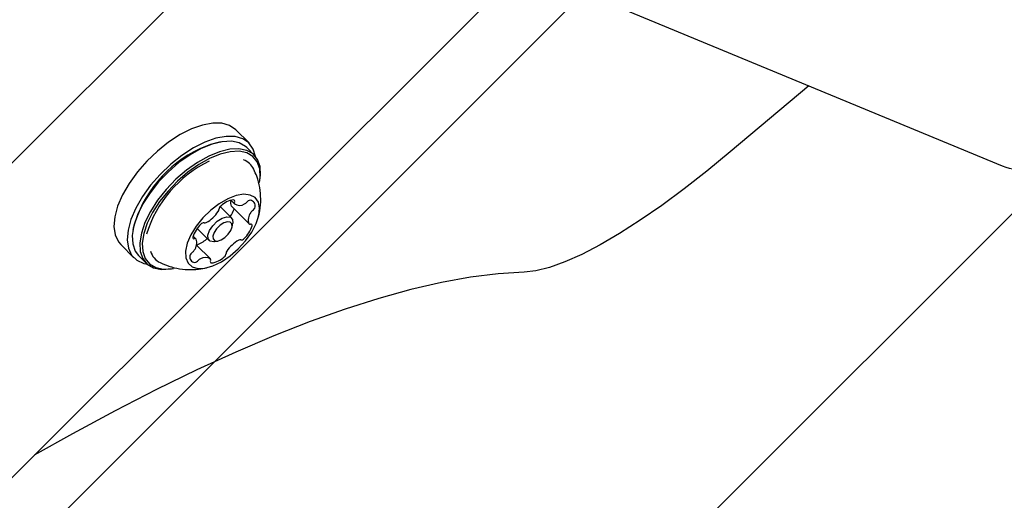
# Model space of a CAD drawing. Units: millimetres. Extents: x 1.7 to 18.3, y 1.8 to 18.1.
# Drawn here: x 12.8 to 13, y 9 to 9.1 of the extents above; entities that cross this region are included whole.
import ezdxf

# ---------------------------------------------------------------- set-up
doc = ezdxf.new("R2010")
doc.units = ezdxf.units.MM

msp = doc.modelspace()

# ---------------------------------------------------------------- hatches: boundary and pattern name
at = {"linetype": 'Continuous'}
h = msp.add_hatch(dxfattribs=at)
h.set_pattern_fill('ANSI31', scale=0.02, style=0)
h.set_pattern_definition([(45, (0, 0), (-0.04490128060534577, 0.04490128060534578), [])])
h.paths.add_polyline_path([(8.225651907747656, 11.55826413217065), (2.168192405527637, 11.55826413217064), (2.168192405527637, 8.688264132170644), (8.225651907747656, 8.688264132170644), (8.225651907747658, 2.630804629950625), (11.09565190774765, 2.630804629950625), (11.09565190774765, 8.688264132170644), (17.15311140996767, 8.688264132170644), (17.15311140996767, 11.55826413217065), (11.09565190774765, 11.55826413217065), (11.09565190774765, 17.61572363439066), (8.225651907747656, 17.61572363439066)], flags=0)

# ---------------------------------------------------------------- linework, layer by layer
at = {"color": 7, "linetype": 'Continuous', "lineweight": 25}
for p, q in [((12.70836518747178, 8.90236860337731), (12.92088149530259, 9.114884791998831)), ((12.9527006004509, 9.103183804182974), (12.73366092187729, 8.884144006400076)), ((12.9176549766716, 9.068137941985098), (12.98397563440171, 9.040666995673147)), ((12.9572286461052, 9.051745949416128), (12.94637607080308, 9.04257947030541)), ((12.87981580240098, 9.043812809615105), (12.87797854883042, 9.04564994397637)), ((12.87596081239548, 9.043968854575125), (12.87571428758469, 9.043926654486624)), ((12.88053248864975, 9.042141376166311), (12.8794915531334, 9.043182430891958)), ((12.88127659303513, 9.038364229826895), (12.88131903154221, 9.038610635428396)), ((12.87732146722642, 9.035888729720083), (12.87782381517258, 9.035386262564627)), ((12.87739680749741, 9.033433137564627), (12.87582205278245, 9.035007773070303)), ((12.87737129670945, 9.035047112135855), (12.87982080919114, 9.032597599654165)), ((12.87747596246567, 9.032205758719412), (12.87756036264268, 9.032698569922415)), ((12.86379192811814, 9.032004295020071), (12.86374972802964, 9.03175788941857)), ((12.87264131051865, 9.031966028838125), (12.87428544504013, 9.030321894316641)), ((12.86206863862839, 9.029740033774344), (12.86390589219895, 9.027902899413077)), ((12.8724741790947, 9.030544577269522), (12.87209676248398, 9.03092199388024)), ((12.87447093469468, 9.027755556731192), (12.87254475099411, 9.029681740431753)), ((12.87502001268235, 9.030158219962088), (12.87551282388535, 9.03024273934838)), ((12.86453627092209, 9.028227148680655), (12.86557720643845, 9.02718609395501)), ((12.86910794717637, 9.026399670271841), (12.86935447198716, 9.026441989569632))]:
    msp.add_line(p, q, dxfattribs=at)
at = {"color": 7, "linetype": 'Continuous', "lineweight": 25, "flags": 128}
for points in [[(12.87797854883042, 9.04564994397637), (12.87797616464463, 9.045652328162161), (12.87713740808335, 9.04623383107659), (12.87606976968613, 9.046540914206473), (12.87480805856553, 9.046563563971489), (12.87339232904282, 9.046301184325186), (12.87186859590378, 9.045762358336416), (12.87028525811997, 9.044964013724295), (12.86869381410447, 9.043932257323233), (12.86714480859604, 9.042699871687857), (12.86568854791489, 9.041306672720877), (12.86437152368393, 9.039797363905874)], [(12.88069842798081, 9.041959343581167), (12.88039659005967, 9.042977986960379), (12.87981341821519, 9.043815193800894), (12.87897442323533, 9.044396696715323), (12.87790702325669, 9.044703779845205), (12.8766450737175, 9.04472642961022), (12.87522958261338, 9.044464169173208), (12.87370561105576, 9.04392522397515), (12.87212251169053, 9.043126998572317), (12.87053082925644, 9.042095122961966), (12.8689820621666, 9.04086273732659), (12.86752580148545, 9.03946953835961), (12.86620877725449, 9.037960348753897)], [(12.87571428758469, 9.043926654486624), (12.87448166353074, 9.043614802985159), (12.87301658136216, 9.043015776305166)], [(12.8794915531334, 9.043182430891958), (12.8793318126854, 9.043329654364554), (12.87846420747605, 9.043829856543509), (12.87737725717392, 9.044053373961416), (12.87610743982163, 9.043992577223745), (12.87469838601914, 9.043649492888418), (12.87319777948228, 9.0430359226751)], [(12.87319777948228, 9.0430359226751), (12.87165688020554, 9.042172728209463), (12.87012814027634, 9.041089234976736), (12.86866353494492, 9.03982239785668), (12.86731313211289, 9.038415370612112), (12.86612294656602, 9.036915956168142), (12.86513327104417, 9.035375295309988), (12.86437772256699, 9.033845959334341), (12.86388228875962, 9.032379923491446), (12.86366389734116, 9.031027017264334), (12.86372970086899, 9.029833374648062), (12.86407779199448, 9.028839765219656), (12.86453627092209, 9.028227148680655)], [(12.87423871499863, 9.041994867949455), (12.8726978157219, 9.041131673483816), (12.8711690757927, 9.04004818025109), (12.86970470887986, 9.038781343131033), (12.86835430604783, 9.037374315886465), (12.86716388208237, 9.035874901442495), (12.86617420656052, 9.03433435979363), (12.86541889650193, 9.032804904608694), (12.86492346269456, 9.031338868765799), (12.86470483285752, 9.029985962538687), (12.86477087480393, 9.028792439131706), (12.86511872751084, 9.027798829703299), (12.86573694688645, 9.027038870482412), (12.8666045520958, 9.026538787512747), (12.86769150239792, 9.02631527009484), (12.86896131975022, 9.02637606683251), (12.86910794717637, 9.026399670271841)], [(12.88131903154221, 9.038610635428396), (12.88140486223069, 9.039341626791922), (12.88133905870286, 9.040535150198904), (12.88099096757737, 9.04152875962731), (12.88037274820176, 9.042288599638907), (12.87950538141099, 9.042788801817862), (12.87841819269028, 9.04301231923577), (12.87714837533799, 9.0429515224981), (12.8757393215355, 9.042608438162771), (12.87423871499863, 9.041994867949455)], [(12.88127659303513, 9.038364229826895), (12.88136051637497, 9.039077935843435), (12.88129614335862, 9.040243206648794), (12.8809563968834, 9.041213331847159), (12.88035295945969, 9.041955290465323), (12.87950585824814, 9.042443571715323), (12.87844441873398, 9.04266184392449), (12.87720488054124, 9.042602477698294), (12.87582896692124, 9.042267618803946), (12.87436388475266, 9.041668472914663)], [(12.94637607080308, 9.04257947030541), (12.94315217477646, 9.03992324891564), (12.93998383027878, 9.037446556715933), (12.93689630967942, 9.035169540076224), (12.93391440851059, 9.033110199599234), (12.9310622070488, 9.0312852245855), (12.92836235505906, 9.02970927777764), (12.92583678705063, 9.028395114569632), (12.92350576860276, 9.02735298696038), (12.9213878963646, 9.026591478018728), (12.91950009805527, 9.026116786627737), (12.91785787088242, 9.025932489066092)], [(12.87436388475266, 9.041668472914663), (12.87285946351853, 9.04082566323754), (12.87136696321335, 9.039767800002066), (12.8699369285759, 9.038530884413687), (12.86861847383347, 9.037157116560904), (12.86745618326035, 9.03569322648522), (12.86648987275925, 9.034189043669668), (12.86575244409409, 9.032695828108755), (12.86526869279709, 9.03126436295983), (12.86505554658738, 9.029943404822317), (12.86511968118516, 9.028778134016958), (12.86545942766038, 9.027808008818594), (12.86606310350266, 9.02706605020043), (12.86690996629563, 9.02657776895043), (12.86797140580979, 9.026359496741263), (12.86921118242112, 9.026418862967459), (12.86935447198716, 9.026441989569632)], [(12.86437152368393, 9.039797363905874), (12.86323617441025, 9.038220582632986), (12.86231921655503, 9.036626873640982), (12.86164949876633, 9.035067377715079), (12.86124919397202, 9.033592520384756), (12.86113069993821, 9.032249389319388), (12.86129830819931, 9.031081257491081), (12.86174605829087, 9.03012579503533), (12.86206863862839, 9.029740033774344)], [(12.86620877725449, 9.037960348753897), (12.86507342798081, 9.03638344827172), (12.86415623170701, 9.034789739279715), (12.86348675233689, 9.033230243353811), (12.863086209124, 9.03175538602349), (12.86296795350876, 9.03041225495812), (12.86313532335129, 9.029244242339102), (12.86358331186143, 9.028288660674063), (12.86429713708726, 9.027576504378288), (12.86525414926377, 9.027130423216787), (12.86575935823289, 9.027020273833243)], [(12.87687514764634, 9.036077438025442), (12.87568233949509, 9.035386381773916), (12.87451456529465, 9.034489570288626), (12.87343500596848, 9.033435521750418), (12.8725015972313, 9.032280979781119), (12.87176464540329, 9.031088052420584), (12.87126420480576, 9.02992135110375), (12.87102673990098, 9.028843460707632), (12.87106536371079, 9.02791267457482), (12.87137816888657, 9.027179179816214), (12.87194798929063, 9.026682315497366), (12.87274406892625, 9.026449142127005), (12.87372373086777, 9.026492057471243), (12.87483404619065, 9.026808915762869), (12.87601517183152, 9.027382312445608), (12.87720345002976, 9.028181729941336), (12.8783347461876, 9.029163776068655), (12.87934802514878, 9.030275641112295), (12.88018892747727, 9.031457362799612), (12.88081191522446, 9.032645164160696), (12.8811833713707, 9.033775149016348), (12.88128326875534, 9.034786282210318), (12.88110660058823, 9.03562408509728), (12.88066218835679, 9.036243377356497), (12.87997458917466, 9.036610899596182), (12.87908075792161, 9.036706624655691), (12.87802861673203, 9.036525545744864), (12.87687514764634, 9.036077438025442)], [(12.87737129670945, 9.035047112135855), (12.87736533624497, 9.03505354943749), (12.87735079271165, 9.035074649481741)], [(12.87502001268235, 9.030158219962088), (12.87495468599167, 9.030148444800346), (12.87444947702256, 9.03020793023583), (12.87415622217026, 9.030521450667349), (12.87411950570908, 9.03104144158837), (12.87434481126633, 9.03168874803063), (12.87479780656662, 9.032364783911673), (12.87540982705918, 9.032966552405325), (12.87608741266099, 9.033402619986502)], [(12.87633775216904, 9.032749829916922), (12.87581418496934, 9.032412944464651), (12.8753411625084, 9.031947789816824), (12.87499116403428, 9.031425414710013), (12.87481688005295, 9.030925331740347), (12.87484549028244, 9.030523477225271), (12.87507198793259, 9.030281124739615), (12.87546251756516, 9.030235229163138), (12.87595699769822, 9.030392704634634), (12.87648056489792, 9.030729709296194), (12.87695358735886, 9.031194744734732), (12.87730358583298, 9.031717119841543), (12.8774778698143, 9.032217322020498), (12.87744925958481, 9.032619176535574), (12.87722276193467, 9.032861409811941), (12.8768322323021, 9.032907305388418), (12.87633775216904, 9.032749829916922)], [(12.87608741266099, 9.033402619986502), (12.87672756654587, 9.033606467871634), (12.87723277551499, 9.033547101645437), (12.87752603036728, 9.03323346200463), (12.87756298524705, 9.032713471083609), (12.87756036264268, 9.032698569922415)], [(12.87394259912339, 9.030504999785391), (12.87400220376816, 9.030561385779349), (12.8740234230217, 9.030584035544363)], [(12.91785787088242, 9.025932489066092), (12.91427491647568, 9.025716720252005), (12.91046927911606, 9.025245247511831), (12.90644596559372, 9.02451866689202), (12.90220926744309, 9.023537693648306), (12.8977644298729, 9.022303639082876), (12.89311645967332, 9.020817814497915), (12.88827084047166, 9.019082008032766), (12.8832335327324, 9.017098365454641), (12.87801002008286, 9.014869032530752), (12.87260697824326, 9.012396870284048), (12.86703036767808, 9.0096845013189), (12.86128686410752, 9.006735382704703), (12.8553831432518, 9.003552852301567), (12.85010312539902, 9.000586209921805)]]:
    msp.add_lwpolyline(points, dxfattribs=at)
at = {"color": 7, "linetype": 'Continuous', "lineweight": 25}
for centre, radius, start, end in [((12.88030301694188, 9.027542080171239), 0.017103432857254, 115.2153583871759, 164.8767739760937), ((12.88165565844107, 9.026205141462718), 0.01678239030957578, 115.9844013249071, 162.7792156495714), ((12.87827522365655, 9.03914291729901), 0.002439696863979001, 25.55647168831111, 71.66682903307989), ((12.98686851446273, 9.047787787742946), 0.007685989510061039, 247.8901491320302, 308.8440703583144), ((12.8762689218506, 9.034581164741155), 0.0006240817847520314, 125.9384626785524, 177.6063142535331), ((12.87810158272834, 9.03280053765621), 0.003171869716956007, 97.90656014903308, 133.889075928265), ((12.87840656324801, 9.035551401137447), 0.001158422879032503, 165.5570222695322, 204.3023882355374), ((12.87766423600563, 9.035766328972016), 0.0001759287389973561, 319.7662690924136, 89.66428733155347), ((12.87800398466409, 9.035534382522235), 0.0002370744143190088, 150.0626034638867, 212.60183624399), ((12.87853350146988, 9.036404993675562), 0.001236317689182472, 233.8539436151092, 302.9096471377107), ((12.87883869484632, 9.036151053500532), 0.0008654279093236128, 295.0564022522059, 320.8084951486145), ((12.8800411105581, 9.035227124418697), 0.0006518037751782705, 94.48979299559515, 144.6565883864004), ((12.87991734072116, 9.035124792376925), 0.0007556453714186172, 346.8356888326495, 84.47560376603298), ((12.87158823286127, 9.036959676536258), 0.004766356446110356, 299.0125612079856, 326.2735474788983), ((12.87520036167523, 9.034586300937782), 0.0004455147998619058, 322.2029255468046, 2.692571050917921), ((12.87444256106717, 9.035729451547715), 0.003471511376802432, 322.7029682444738, 342.231655548941), ((12.88142520215838, 9.033163894779511), 0.00171188495289688, 143.3324545958133, 198.3436766923236), ((12.88084665930425, 9.03371983967231), 0.0009213249416294921, 124.8959193360128, 149.591243162593), ((12.87990951351945, 9.035117298961119), 0.0007616144154909325, 302.5760483363133, 347.5187198612311), ((12.87576760436603, 9.029720497922904), 0.003855912624176507, 132.5547753287792, 164.0420386092594), ((12.87355358950883, 9.032255242383977), 0.0004984281541646008, 81.56594008876738, 142.178075945608), ((12.87371740907447, 9.033060467972259), 0.0003251005082525266, 253.7973538800463, 304.1530340694488), ((12.87652993541978, 9.033420114554518), 0.003852800173017025, 312.5361363372294, 344.0530004774469), ((12.87994146028499, 9.032729053406552), 0.0001752808587363818, 216.3599813098895, 293.5679877865783), ((12.88008241526315, 9.032421231583527), 0.000163338060620269, 338.5743571491282, 115.7148620330912), ((12.87221257096497, 9.030721036695633), 0.0001635248054075335, 158.6344063589115, 295.7768870113681), ((12.87086876850702, 9.029978908555778), 0.001712955229882408, 323.3280140966558, 18.31813631475705), ((12.87235370211808, 9.030412444164353), 0.000175878144768873, 36.58833583051506, 113.4602986367195), ((12.87146895130351, 9.033223905873173), 0.003675783433636846, 286.6763039138838, 312.2957762210813), ((12.88070883618362, 9.026180225437516), 0.00476948225652899, 119.0268700702118, 146.2674778943898), ((12.87857714938617, 9.030080426640788), 0.0003260899932980818, 73.85646604091797, 124.0451391328574), ((12.87874097705663, 9.030886364640835), 0.000498108353437553, 261.5540763135933, 322.2151388040623), ((12.86860144804179, 9.029469170348506), 0.002474029666950007, 195.0354128386847, 243.9343430701398), ((12.87238623341889, 9.02802443008568), 0.0007624004078446771, 122.6059703508935, 167.515672630586), ((12.87144925444137, 9.029421019276102), 0.0009197145041109233, 304.8956042262604, 329.6189495477084), ((12.87602767848408, 9.028559777847267), 0.000621953788936905, 305.8429524341859, 357.6899432466458), ((12.87709548446421, 9.028555039890655), 0.0004468204270963695, 142.216440379211, 182.6079755789455), ((12.87237770701724, 9.028017091766548), 0.0007557156432013582, 166.8327021840701, 264.4715905240629), ((12.87225312554236, 9.027916051502098), 0.000653215436408618, 274.546252266958, 324.560005871304), ((12.87345391386485, 9.026993992997598), 0.0008615043049026662, 114.9862143895551, 140.9032906642786), ((12.87376135806523, 9.026737127068225), 0.001235965223455163, 53.86199087011523, 122.8999475652053), ((12.8746303727204, 9.027375628646213), 0.0001760676554333847, 139.7618489687931, 269.6328957059792), ((12.8742908382229, 9.027607620550127), 0.0002367772862159526, 330.0364517349745, 32.62927904276431), ((12.87419282485829, 9.030340858873375), 0.003171465260793963, 277.9094693136241, 313.8987092322658)]:
    msp.add_arc(centre, radius, start, end, dxfattribs=at)
for points, knots in [([(12.88108442766037, 9.033500133185354), (12.88116979201782, 9.033811691241418), (12.88139543844699, 9.034635242954797), (12.88147778995819, 9.036035556395003), (12.88133671951983, 9.037642267673833), (12.88100047480041, 9.039039964680219), (12.88061274035791, 9.039838821036698), (12.88046287042466, 9.040147600798575)], [0, 0, 0, 0, 0.1416794565978824, 0.3745059932185163, 0.6106098671318255, 0.8494900972760919, 1, 1, 1, 1]), ([(12.86752937776414, 9.027264414458243), (12.8679170470729, 9.027085371895701), (12.86877703855503, 9.026688190392699), (12.8701989139513, 9.026364766850728), (12.87170284432563, 9.02624582870929), (12.87303422073254, 9.026324639432419), (12.87383316727063, 9.026527073897663), (12.87416027528611, 9.026609955458609)], [0, 0, 0, 0, 0.1877666251769769, 0.4165346459683371, 0.6373837566612923, 0.851536149063966, 1, 1, 1, 1])]:
    msp.add_open_spline(points, degree=3, knots=knots, dxfattribs=at)

doc.saveas('drawing.dxf')
